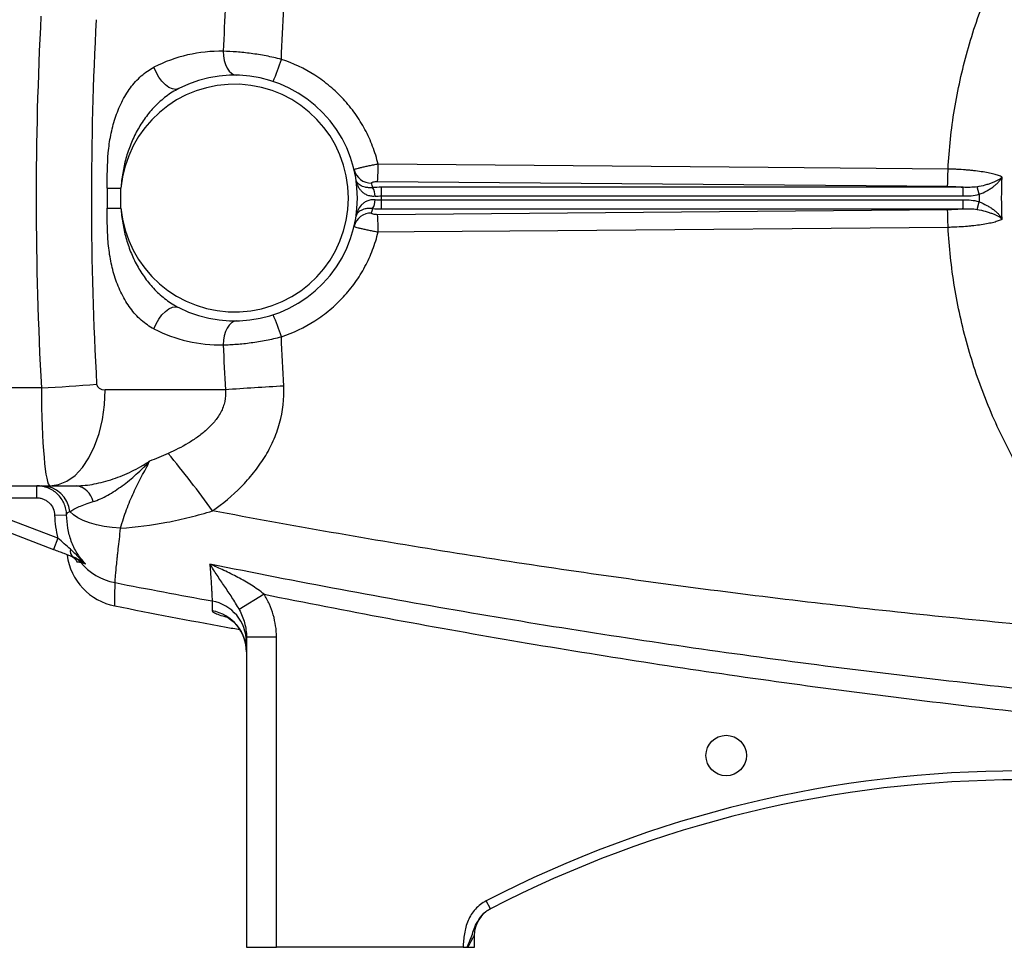
# Model space of a CAD drawing. Units: inches. Extents: x -61 to 48, y -24 to 32.
# Drawn here: x 7 to 13, y 1 to 7 of the extents above; entities that cross this region are included whole.
import ezdxf

# ---------------------------------------------------------------- set-up
doc = ezdxf.new("R2010")
doc.units = ezdxf.units.IN
doc.header["$MEASUREMENT"] = 0

msp = doc.modelspace()

# ---------------------------------------------------------------- linework, layer by layer
at = {"color": 7, "linetype": 'Continuous', "lineweight": 25}
for p, q in [((7.4915, 5.5074), (7.4915, 5.3766)), ((7.4915, 5.5074), (7.5822, 5.5074)), ((7.5822, 5.3766), (7.5822, 5.5074)), ((9.267, 5.5511), (13.0085, 5.5192)), ((9.2919, 5.4558), (9.2919, 5.5128)), ((13.1118, 5.5128), (9.2919, 5.5128)), ((13.1118, 5.4558), (13.1118, 5.5128)), ((13.2166, 5.4667), (13.2033, 5.5165)), ((9.2919, 5.4558), (13.1118, 5.4558)), ((7.4915, 5.3766), (7.5822, 5.3766)), ((9.2919, 5.3712), (9.2919, 5.4283)), ((13.1119, 5.4283), (9.2919, 5.4283)), ((9.2919, 5.3712), (13.1119, 5.3712)), ((13.1119, 5.3712), (13.1119, 5.4283)), ((13.2033, 5.3676), (13.2166, 5.4173)), ((13.0086, 5.3649), (9.267, 5.333)), ((7.0597, 4.1951), (4.9022, 4.1951)), ((8.2674, 4.1822), (7.4784, 4.1822)), ((4.9022, 3.5523), (7.1155, 3.5523)), ((7.0287, 3.4735), (7.0287, 3.5523)), ((7.1155, 3.5523), (7.2895, 3.5523)), ((6.4715, 3.4735), (7.0287, 3.4735)), ((7.168, 3.208), (6.4715, 3.4735)), ((6.4434, 3.4), (7.14, 3.1344)), ((7.1468, 3.3592), (7.2255, 3.3617)), ((7.168, 3.208), (7.14, 3.1344)), ((8.5217, 2.8399), (8.3587, 2.739)), ((8.4061, 2.5582), (8.4061, 0.5208)), ((8.603, 2.5582), (8.4061, 2.5582)), ((8.603, 0.5208), (8.603, 2.5582)), ((10.0078, 0.7734), (9.9806, 0.8258)), ((9.9022, 0.5208), (9.9022, 0.599)), ((8.4061, 0.5208), (8.603, 0.5208)), ((9.8281, 0.5208), (8.603, 0.5208)), ((9.8602, 0.5208), (9.9022, 0.5208))]:
    msp.add_line(p, q, dxfattribs=at)
at = {"color": 7, "linetype": 'Continuous', "lineweight": 25, "flags": 128}
for points in [[(8.2535, 6.4064), (8.2549, 6.3759), (8.2597, 6.3466), (8.2676, 6.3195), (8.2785, 6.2957), (8.2919, 6.2761), (8.3072, 6.2614), (8.324, 6.2523), (8.3415, 6.249)], [(7.961, 6.1612), (7.9421, 6.1562), (7.9205, 6.1588), (7.8973, 6.169), (7.8737, 6.186), (7.8509, 6.2091), (7.8301, 6.2371), (7.8124, 6.2684), (7.7988, 6.3015)], [(13.0123, 5.6326), (12.7762, 5.6346), (11.8318, 5.6426), (9.2707, 5.6643)], [(9.2707, 5.2197), (9.5068, 5.2217), (10.4512, 5.2297), (13.0123, 5.2515)], [(7.7988, 4.5826), (7.8124, 4.6156), (7.8301, 4.647), (7.8509, 4.6749), (7.8737, 4.698), (7.8973, 4.7151), (7.9205, 4.7252), (7.9421, 4.7279), (7.961, 4.7229)], [(8.3415, 4.6351), (8.324, 4.6318), (8.3072, 4.6226), (8.2919, 4.608), (8.2785, 4.5884), (8.2676, 4.5646), (8.2597, 4.5375), (8.2549, 4.5081), (8.2535, 4.4776)], [(7.1155, 3.5523), (7.1723, 3.56), (7.2277, 3.5831), (7.2803, 3.6209), (7.3288, 3.6726), (7.3721, 3.7368), (7.4091, 3.8119), (7.4388, 3.8962), (7.4606, 3.9875), (7.4739, 4.0836), (7.4784, 4.1822)], [(7.5798, 3.2736), (7.5248, 3.2775), (7.4718, 3.2846), (7.4217, 3.2948), (7.3755, 3.3079), (7.3342, 3.3235), (7.2986, 3.3415), (7.2695, 3.3613), (7.2473, 3.3827)]]:
    msp.add_lwpolyline(points, dxfattribs=at)
at = {"color": 7, "linetype": 'Continuous', "lineweight": 25}
msp.add_circle((11.5557, 1.7806), 0.1329, dxfattribs=at)
for centre, radius, start, end in [((8.2367, 5.442), 0.9646, 88.9977, 116.99888), ((7.6878, 6.6261), 0.9857, 334.9252, 343.9355), ((8.3274, 5.442), 0.8071, 243.00112, 116.99888), ((8.3274, 5.442), 0.748, 185.01457, 174.98543), ((9.2243, 5.6554), 0.1149, 194.04726, 271.74674), ((7.7423, 5.6583), 1.5285, 355.97884, 0.2275), ((8.3274, 5.3279), 0.9252, 11.39443, 13.2847), ((9.1456, 5.4557), 0.1044, 359.03128, 31.82895), ((9.1456, 5.4284), 0.1044, 328.17105, 0.96872), ((8.3274, 5.442), 0.9646, 359.18378, 0.81622), ((8.3274, 5.5561), 0.9252, 346.7153, 348.60557), ((9.2243, 5.2287), 0.1149, 88.25326, 165.95274), ((7.7423, 5.2258), 1.5285, 359.7725, 4.02116), ((7.6878, 4.258), 0.9857, 16.0645, 25.0748), ((8.2367, 5.442), 0.9646, 243.00112, 271.0023), ((6.3207, 17.5993), 13.4246, 273.15567, 274.70802), ((9.3807, -10.0997), 14.3253, 92.92261, 94.45706), ((2.8885, -0.4088), 6.5152, 35.64263, 39.83252), ((7.0577, 3.3615), 0.1908, 6.37477, 88.82773), ((7.2705, 3.4223), 0.1314, 11.52373, 81.68688), ((7.2951, 3.1237), 0.0466, 164.52968, 234.86911), ((7.6187, 3.1492), 0.3937, 187.59173, 258.86526), ((7.225, 2.9774), 0.1164, 39.05529, 69.11831), ((7.6183, 3.3028), 0.3941, 219.77493, 258.99664), ((8.1315, 2.5253), 0.2746, 0.10752, 79.71554), ((8.1311, 2.4606), 0.275, 0.06249, 79.62378), ((13.4849, -5.9385), 7.6181, 62.61362, 117.38638), ((13.4849, -5.9385), 7.5591, 62.61362, 117.38638), ((10.099, 0.599), 0.1969, 117.38021, 180)]:
    msp.add_arc(centre, radius, start, end, dxfattribs=at)
for centre, major_axis, ratio, start_param, end_param in [((50.8269, 5.442), (43.8015, 0), 0.719064, 3.103621, 3.181194), ((51.1897, 5.442), (43.8015, 0), 0.704682, 3.103621, 3.181194), ((7.4784, 4.2216), (0.0559, 0), 0.704682, 3.181194, 4.712389), ((7.1155, 4.2216), (0, 0.6693), 0.083475, 1.610398, 3.141593)]:
    msp.add_ellipse(centre, major_axis=major_axis, ratio=ratio, start_param=start_param, end_param=end_param, dxfattribs=at)
for points, knots in [([(13.0123, 5.6326), (13.0192, 5.7639), (13.0333, 5.8942), (13.0758, 6.1526), (13.1041, 6.2808), (13.1574, 6.4718), (13.177, 6.5351), (13.2195, 6.6604), (13.2425, 6.7223), (13.3161, 6.9053), (13.3716, 7.0239), (13.4642, 7.1968), (13.4966, 7.2536), (13.5647, 7.3655), (13.6003, 7.4206), (13.712, 7.5836), (13.7931, 7.689), (14.0503, 7.988), (14.2412, 8.1663), (14.4513, 8.3238)], [0, 0, 0, 0, 0.125, 0.125, 0.25, 0.25, 0.3125, 0.3125, 0.375, 0.375, 0.5, 0.5, 0.5625, 0.5625, 0.625, 0.625, 0.75, 0.75, 1, 1, 1, 1]), ([(8.635, 6.3533), (8.6183, 6.3576), (8.6016, 6.3616), (8.5683, 6.3691), (8.5516, 6.3725), (8.502, 6.3821), (8.4691, 6.3874), (8.4201, 6.3939), (8.4039, 6.3958), (8.3723, 6.3992), (8.3567, 6.4006), (8.311, 6.4042), (8.2817, 6.4057), (8.2535, 6.4064)], [0, 0, 0, 0, 0.125, 0.125, 0.25, 0.25, 0.5, 0.5, 0.625, 0.625, 0.75, 0.75, 1, 1, 1, 1]), ([(9.2707, 5.6643), (9.2611, 5.7044), (9.249, 5.7435), (9.2202, 5.8195), (9.2033, 5.8565), (9.1745, 5.9104), (9.1643, 5.9281), (9.1427, 5.963), (9.1313, 5.9802), (9.0957, 6.0302), (9.07, 6.0618), (9.0149, 6.1214), (8.9855, 6.1495), (8.9384, 6.189), (8.9222, 6.2017), (8.8892, 6.226), (8.8723, 6.2376), (8.7866, 6.2926), (8.7132, 6.3276), (8.635, 6.3533)], [0, 0, 0, 0, 0.125, 0.125, 0.25, 0.25, 0.3125, 0.3125, 0.375, 0.375, 0.5, 0.5, 0.625, 0.625, 0.6875, 0.6875, 0.75, 0.75, 1, 1, 1, 1]), ([(7.4915, 5.5074), (7.4915, 5.5853), (7.4919, 5.663), (7.5026, 5.7785), (7.5077, 5.8167), (7.5188, 5.8738), (7.523, 5.8928), (7.5327, 5.9302), (7.538, 5.9486), (7.5558, 6.003), (7.57, 6.0379), (7.5951, 6.0882), (7.6042, 6.1046), (7.6233, 6.1359), (7.6334, 6.151), (7.6548, 6.1799), (7.6661, 6.1938), (7.6901, 6.2202), (7.7026, 6.2325), (7.7413, 6.2669), (7.769, 6.2863), (7.7988, 6.3015)], [0, 0, 0, 0, 0.25, 0.25, 0.375, 0.375, 0.4375, 0.4375, 0.5, 0.5, 0.625, 0.625, 0.6875, 0.6875, 0.75, 0.75, 0.8125, 0.8125, 0.875, 0.875, 1, 1, 1, 1]), ([(7.961, 6.1612), (7.9319, 6.1464), (7.9045, 6.1289), (7.8654, 6.0994), (7.8526, 6.0889), (7.8281, 6.0672), (7.8163, 6.0558), (7.782, 6.0205), (7.7607, 5.9951), (7.7219, 5.9419), (7.7042, 5.914), (7.6804, 5.8706), (7.6728, 5.8558), (7.6587, 5.8259), (7.6521, 5.8108), (7.6337, 5.765), (7.6233, 5.734), (7.6059, 5.6708), (7.5988, 5.6387), (7.5881, 5.5736), (7.5843, 5.5405), (7.5822, 5.5074)], [0, 0, 0, 0, 0.125, 0.125, 0.1875, 0.1875, 0.25, 0.25, 0.375, 0.375, 0.5, 0.5, 0.5625, 0.5625, 0.625, 0.625, 0.75, 0.75, 0.875, 0.875, 1, 1, 1, 1]), ([(9.2707, 5.6643), (9.2603, 5.6625), (9.25, 5.6607), (9.2296, 5.6568), (9.2196, 5.6548), (9.2004, 5.6509), (9.1913, 5.649), (9.1739, 5.6452), (9.1658, 5.6434), (9.1512, 5.6399), (9.1446, 5.6383), (9.1331, 5.6353), (9.1283, 5.6339), (9.1205, 5.6315), (9.1175, 5.6304), (9.1137, 5.6287), (9.1128, 5.628), (9.1129, 5.6275)], [0, 0, 0, 0, 0.125, 0.125, 0.25, 0.25, 0.375, 0.375, 0.5, 0.5, 0.625, 0.625, 0.75, 0.75, 0.875, 0.875, 1, 1, 1, 1]), ([(13.0085, 5.5192), (13.0089, 5.5225), (13.0094, 5.5279), (13.0102, 5.5421), (13.0105, 5.5509), (13.0112, 5.5712), (13.0115, 5.5827), (13.012, 5.6069), (13.0121, 5.6197), (13.0123, 5.6326)], [0, 0, 0, 0, 0.25, 0.25, 0.5, 0.5, 0.75, 0.75, 1, 1, 1, 1]), ([(13.3673, 5.58), (13.3608, 5.5834), (13.3529, 5.5867), (13.3346, 5.5932), (13.3241, 5.5963), (13.301, 5.6022), (13.2883, 5.6051), (13.2609, 5.6104), (13.2459, 5.613), (13.2145, 5.6177), (13.198, 5.6198), (13.1722, 5.6227), (13.1635, 5.6236), (13.1455, 5.6253), (13.1363, 5.6261), (13.1085, 5.6283), (13.0897, 5.6295), (13.061, 5.631), (13.0513, 5.6314), (13.0319, 5.6321), (13.0221, 5.6323), (13.0123, 5.6326)], [0, 0, 0, 0, 0.125, 0.125, 0.25, 0.25, 0.375, 0.375, 0.5, 0.5, 0.625, 0.625, 0.6875, 0.6875, 0.75, 0.75, 0.875, 0.875, 0.9375, 0.9375, 1, 1, 1, 1]), ([(9.25, 5.4539), (9.2402, 5.4529), (9.2309, 5.4533), (9.2129, 5.4561), (9.2045, 5.4586), (9.1893, 5.4652), (9.1823, 5.4693), (9.1699, 5.4784), (9.1644, 5.4834), (9.1546, 5.4942), (9.1503, 5.4999), (9.1427, 5.5118), (9.1395, 5.5179), (9.1339, 5.5305), (9.1316, 5.5369), (9.1278, 5.55), (9.1263, 5.5567), (9.1253, 5.5634)], [0, 0, 0, 0, 0.125, 0.125, 0.25, 0.25, 0.375, 0.375, 0.5, 0.5, 0.625, 0.625, 0.75, 0.75, 0.875, 0.875, 1, 1, 1, 1]), ([(9.2343, 5.5107), (9.2249, 5.5097), (9.2161, 5.5096), (9.1996, 5.5107), (9.1921, 5.5118), (9.1785, 5.5149), (9.1724, 5.5169), (9.1616, 5.5213), (9.1568, 5.5237), (9.1484, 5.5289), (9.1447, 5.5318), (9.1384, 5.5376), (9.1357, 5.5406), (9.1313, 5.5468), (9.1295, 5.55), (9.1268, 5.5566), (9.1258, 5.56), (9.1253, 5.5634)], [0, 0, 0, 0, 0.125, 0.125, 0.25, 0.25, 0.375, 0.375, 0.5, 0.5, 0.625, 0.625, 0.75, 0.75, 0.875, 0.875, 1, 1, 1, 1]), ([(13.2033, 5.5165), (13.2221, 5.5199), (13.24, 5.524), (13.2654, 5.5311), (13.2737, 5.5336), (13.2894, 5.5388), (13.2969, 5.5415), (13.3111, 5.547), (13.3178, 5.5499), (13.3304, 5.5557), (13.3361, 5.5586), (13.3467, 5.5646), (13.3516, 5.5677), (13.3581, 5.5723), (13.3601, 5.5738), (13.3639, 5.5769), (13.3657, 5.5785), (13.3673, 5.58)], [0, 0, 0, 0, 0.25, 0.25, 0.375, 0.375, 0.5, 0.5, 0.625, 0.625, 0.75, 0.75, 0.875, 0.875, 0.9375, 0.9375, 1, 1, 1, 1]), ([(13.2166, 5.4667), (13.2344, 5.4733), (13.251, 5.4811), (13.2747, 5.494), (13.2824, 5.4986), (13.2969, 5.5079), (13.3038, 5.5127), (13.3167, 5.5226), (13.3229, 5.5276), (13.3343, 5.5378), (13.3395, 5.543), (13.349, 5.5534), (13.3533, 5.5587), (13.3591, 5.5666), (13.361, 5.5693), (13.3643, 5.5747), (13.3659, 5.5774), (13.3673, 5.58)], [0, 0, 0, 0, 0.25, 0.25, 0.375, 0.375, 0.5, 0.5, 0.625, 0.625, 0.75, 0.75, 0.875, 0.875, 0.9375, 0.9375, 1, 1, 1, 1]), ([(9.2278, 5.5405), (9.2275, 5.5419), (9.2282, 5.5433), (9.2317, 5.5459), (9.2345, 5.5471), (9.2419, 5.5491), (9.2464, 5.5499), (9.2563, 5.5509), (9.2616, 5.5511), (9.267, 5.5511)], [0, 0, 0, 0, 0.25, 0.25, 0.5, 0.5, 0.75, 0.75, 1, 1, 1, 1]), ([(13.0085, 5.5192), (13.0265, 5.519), (13.0441, 5.5184), (13.0699, 5.5168), (13.0785, 5.5162), (13.0954, 5.5147), (13.1037, 5.5138), (13.1118, 5.5128)], [0, 0, 0, 0, 0.5, 0.5, 0.75, 0.75, 1, 1, 1, 1]), ([(13.2033, 5.5165), (13.1881, 5.5138), (13.1729, 5.5127), (13.1424, 5.5119), (13.1271, 5.5123), (13.1118, 5.5128)], [0, 0, 0, 0, 0.5, 0.5, 1, 1, 1, 1]), ([(9.25, 5.4302), (9.2402, 5.4311), (9.2309, 5.4308), (9.2174, 5.4287), (9.213, 5.4277), (9.2046, 5.4252), (9.2006, 5.4237), (9.1892, 5.4188), (9.1823, 5.4148), (9.1698, 5.4056), (9.1644, 5.4006), (9.1497, 5.3845), (9.1422, 5.3723), (9.1339, 5.3535), (9.1315, 5.3471), (9.1278, 5.334), (9.1263, 5.3274), (9.1253, 5.3207)], [0, 0, 0, 0, 0.125, 0.125, 0.1875, 0.1875, 0.25, 0.25, 0.375, 0.375, 0.5, 0.5, 0.75, 0.75, 0.875, 0.875, 1, 1, 1, 1]), ([(7.7988, 4.5826), (7.7839, 4.5902), (7.7695, 4.5989), (7.7415, 4.6182), (7.7279, 4.629), (7.6892, 4.6635), (7.6657, 4.6895), (7.6336, 4.7327), (7.6235, 4.7478), (7.6042, 4.7794), (7.5953, 4.7956), (7.5703, 4.8455), (7.5561, 4.8803), (7.5382, 4.9348), (7.5328, 4.9533), (7.5232, 4.9906), (7.519, 5.0094), (7.5079, 5.066), (7.5027, 5.1042), (7.4955, 5.1814), (7.4936, 5.2203), (7.4916, 5.2985), (7.4915, 5.3376), (7.4915, 5.3766)], [0, 0, 0, 0, 0.0625, 0.0625, 0.125, 0.125, 0.25, 0.25, 0.3125, 0.3125, 0.375, 0.375, 0.5, 0.5, 0.5625, 0.5625, 0.625, 0.625, 0.75, 0.75, 0.875, 0.875, 1, 1, 1, 1]), ([(7.5822, 5.3766), (7.5843, 5.3435), (7.5881, 5.3105), (7.5988, 5.2457), (7.6057, 5.2138), (7.6231, 5.1508), (7.6335, 5.1199), (7.6518, 5.0742), (7.6583, 5.0591), (7.6724, 5.0292), (7.6799, 5.0143), (7.7039, 4.9706), (7.7216, 4.9426), (7.7507, 4.9027), (7.7608, 4.8897), (7.7821, 4.8644), (7.7931, 4.8521), (7.8275, 4.8166), (7.8519, 4.7948), (7.9041, 4.7554), (7.9319, 4.7377), (7.961, 4.7229)], [0, 0, 0, 0, 0.125, 0.125, 0.25, 0.25, 0.375, 0.375, 0.4375, 0.4375, 0.5, 0.5, 0.625, 0.625, 0.6875, 0.6875, 0.75, 0.75, 0.875, 0.875, 1, 1, 1, 1]), ([(9.2343, 5.3733), (9.2249, 5.3743), (9.2161, 5.3744), (9.1998, 5.3734), (9.1921, 5.3722), (9.1786, 5.3692), (9.1725, 5.3672), (9.1616, 5.3628), (9.1568, 5.3603), (9.1442, 5.3525), (9.1379, 5.3466), (9.1312, 5.3372), (9.1295, 5.334), (9.1268, 5.3275), (9.1258, 5.3241), (9.1253, 5.3207)], [0, 0, 0, 0, 0.125, 0.125, 0.25, 0.25, 0.375, 0.375, 0.5, 0.5, 0.75, 0.75, 0.875, 0.875, 1, 1, 1, 1]), ([(13.1119, 5.3712), (13.1038, 5.3703), (13.0954, 5.3694), (13.0785, 5.3679), (13.07, 5.3672), (13.0441, 5.3656), (13.0265, 5.365), (13.0086, 5.3649)], [0, 0, 0, 0, 0.25, 0.25, 0.5, 0.5, 1, 1, 1, 1]), ([(13.1119, 5.3712), (13.1272, 5.3718), (13.1425, 5.3721), (13.1729, 5.3714), (13.1881, 5.3703), (13.2033, 5.3676)], [0, 0, 0, 0, 0.5, 0.5, 1, 1, 1, 1]), ([(13.2033, 5.3676), (13.2222, 5.3642), (13.24, 5.3601), (13.2654, 5.353), (13.2737, 5.3505), (13.2894, 5.3453), (13.2969, 5.3426), (13.3111, 5.3371), (13.3179, 5.3342), (13.3304, 5.3284), (13.3362, 5.3254), (13.3468, 5.3195), (13.3516, 5.3164), (13.3581, 5.3118), (13.3602, 5.3103), (13.364, 5.3072), (13.3658, 5.3056), (13.3674, 5.3041)], [0, 0, 0, 0, 0.25, 0.25, 0.375, 0.375, 0.5, 0.5, 0.625, 0.625, 0.75, 0.75, 0.875, 0.875, 0.9375, 0.9375, 1, 1, 1, 1]), ([(13.2166, 5.4173), (13.2344, 5.4107), (13.2511, 5.403), (13.2747, 5.39), (13.2824, 5.3855), (13.2969, 5.3761), (13.3038, 5.3714), (13.3168, 5.3615), (13.3229, 5.3565), (13.3343, 5.3463), (13.3395, 5.3411), (13.349, 5.3307), (13.3534, 5.3254), (13.3592, 5.3174), (13.361, 5.3148), (13.3644, 5.3094), (13.366, 5.3067), (13.3674, 5.3041)], [0, 0, 0, 0, 0.25, 0.25, 0.375, 0.375, 0.5, 0.5, 0.625, 0.625, 0.75, 0.75, 0.875, 0.875, 0.9375, 0.9375, 1, 1, 1, 1]), ([(9.267, 5.333), (9.2616, 5.3329), (9.2563, 5.3332), (9.2464, 5.3342), (9.2419, 5.335), (9.2345, 5.3369), (9.2317, 5.3381), (9.2282, 5.3407), (9.2275, 5.3421), (9.2278, 5.3435)], [0, 0, 0, 0, 0.25, 0.25, 0.5, 0.5, 0.75, 0.75, 1, 1, 1, 1]), ([(13.0123, 5.2515), (13.0122, 5.2643), (13.012, 5.2771), (13.0115, 5.3014), (13.0112, 5.3128), (13.0106, 5.3331), (13.0102, 5.342), (13.0094, 5.3562), (13.009, 5.3616), (13.0086, 5.3649)], [0, 0, 0, 0, 0.25, 0.25, 0.5, 0.5, 0.75, 0.75, 1, 1, 1, 1]), ([(13.0123, 5.2515), (13.0172, 5.2516), (13.0222, 5.2517), (13.0319, 5.252), (13.0368, 5.2522), (13.0514, 5.2527), (13.061, 5.2531), (13.0897, 5.2545), (13.1086, 5.2558), (13.1364, 5.258), (13.1456, 5.2588), (13.1635, 5.2605), (13.1723, 5.2614), (13.1981, 5.2643), (13.2145, 5.2664), (13.2459, 5.2711), (13.2609, 5.2736), (13.2884, 5.279), (13.301, 5.2818), (13.3241, 5.2878), (13.3346, 5.2909), (13.353, 5.2974), (13.3608, 5.3007), (13.3674, 5.3041)], [0, 0, 0, 0, 0.03125, 0.03125, 0.0625, 0.0625, 0.125, 0.125, 0.25, 0.25, 0.3125, 0.3125, 0.375, 0.375, 0.5, 0.5, 0.625, 0.625, 0.75, 0.75, 0.875, 0.875, 1, 1, 1, 1]), ([(9.1129, 5.2566), (9.1128, 5.2561), (9.1137, 5.2554), (9.1175, 5.2536), (9.1205, 5.2526), (9.1283, 5.2502), (9.1331, 5.2488), (9.1446, 5.2458), (9.1512, 5.2441), (9.1658, 5.2407), (9.1739, 5.2389), (9.1913, 5.2351), (9.2004, 5.2331), (9.2196, 5.2292), (9.2296, 5.2272), (9.25, 5.2234), (9.2603, 5.2215), (9.2707, 5.2197)], [0, 0, 0, 0, 0.125, 0.125, 0.25, 0.25, 0.375, 0.375, 0.5, 0.5, 0.625, 0.625, 0.75, 0.75, 0.875, 0.875, 1, 1, 1, 1]), ([(14.4513, 2.5603), (14.2425, 2.7168), (14.0503, 2.896), (13.8565, 3.1214), (13.8353, 3.1468), (13.7936, 3.1979), (13.7323, 3.2754), (13.5974, 3.4612), (13.4955, 3.6287), (13.4029, 3.8018), (13.3735, 3.8604), (13.3177, 3.9796), (13.2914, 4.0402), (13.2421, 4.1628), (13.2191, 4.225), (13.1767, 4.3498), (13.1573, 4.4126), (13.1044, 4.6022), (13.0761, 4.73), (13.0442, 4.9239), (13.0353, 4.9888), (13.0211, 5.1196), (13.0158, 5.1854), (13.0123, 5.2515)], [0, 0, 0, 0, 0.25, 0.25, 0.28125, 0.28125, 0.3125, 0.375, 0.5, 0.5, 0.5625, 0.5625, 0.625, 0.625, 0.6875, 0.6875, 0.75, 0.75, 0.875, 0.875, 0.9375, 0.9375, 1, 1, 1, 1]), ([(8.635, 4.5307), (8.7132, 4.5564), (8.7866, 4.5914), (8.8723, 4.6465), (8.8892, 4.658), (8.9222, 4.6823), (8.9384, 4.6951), (8.9855, 4.7345), (9.0149, 4.7626), (9.07, 4.8223), (9.0957, 4.8538), (9.1313, 4.9039), (9.1427, 4.921), (9.1643, 4.9559), (9.1745, 4.9736), (9.2033, 5.0276), (9.2202, 5.0645), (9.249, 5.1406), (9.2611, 5.1796), (9.2707, 5.2197)], [0, 0, 0, 0, 0.25, 0.25, 0.3125, 0.3125, 0.375, 0.375, 0.5, 0.5, 0.625, 0.625, 0.6875, 0.6875, 0.75, 0.75, 0.875, 0.875, 1, 1, 1, 1]), ([(8.2535, 4.4776), (8.2676, 4.478), (8.2821, 4.4786), (8.3115, 4.4801), (8.3265, 4.4811), (8.3723, 4.4847), (8.4038, 4.488), (8.4528, 4.4945), (8.4693, 4.4969), (8.5023, 4.5023), (8.5188, 4.5052), (8.5685, 4.5148), (8.6017, 4.5222), (8.635, 4.5307)], [0, 0, 0, 0, 0.125, 0.125, 0.25, 0.25, 0.5, 0.5, 0.625, 0.625, 0.75, 0.75, 1, 1, 1, 1]), ([(8.1831, 3.3877), (8.2505, 3.4355), (8.3135, 3.4878), (8.3997, 3.575), (8.4271, 3.6055), (8.4658, 3.6538), (8.4783, 3.6704), (8.5021, 3.704), (8.5135, 3.7211), (8.5459, 3.7734), (8.5652, 3.8095), (8.5902, 3.8657), (8.598, 3.8848), (8.612, 3.9238), (8.6183, 3.9436), (8.6456, 4.0427), (8.6548, 4.1238), (8.6503, 4.2069)], [0, 0, 0, 0, 0.25, 0.25, 0.375, 0.375, 0.4375, 0.4375, 0.5, 0.5, 0.625, 0.625, 0.6875, 0.6875, 0.75, 0.75, 1, 1, 1, 1]), ([(8.2674, 4.1822), (8.2702, 4.1567), (8.2688, 4.1315), (8.2608, 4.094), (8.2572, 4.0817), (8.2483, 4.0579), (8.2431, 4.0464), (8.2252, 4.0125), (8.2109, 3.9919), (8.1793, 3.9537), (8.1619, 3.9359), (8.1341, 3.9109), (8.1246, 3.9028), (8.105, 3.8872), (8.0951, 3.8797), (8.0649, 3.858), (8.0442, 3.8446), (7.9808, 3.8066), (7.9368, 3.7845), (7.8916, 3.7644)], [0, 0, 0, 0, 0.125, 0.125, 0.1875, 0.1875, 0.25, 0.25, 0.375, 0.375, 0.5, 0.5, 0.5625, 0.5625, 0.625, 0.625, 0.75, 0.75, 1, 1, 1, 1]), ([(7.2895, 3.5523), (7.3274, 3.5523), (7.3669, 3.5566), (7.4273, 3.5681), (7.4477, 3.5728), (7.4887, 3.5838), (7.5095, 3.5901), (7.5507, 3.6041), (7.5712, 3.6118), (7.612, 3.6286), (7.6324, 3.6377), (7.6726, 3.6572), (7.6925, 3.6675), (7.7219, 3.684), (7.7317, 3.6896), (7.7462, 3.6983), (7.751, 3.7013), (7.7606, 3.7072), (7.7655, 3.7103), (7.7702, 3.7133)], [0, 0, 0, 0, 0.25, 0.25, 0.375, 0.375, 0.5, 0.5, 0.625, 0.625, 0.75, 0.75, 0.875, 0.875, 0.9375, 0.9375, 0.96875, 0.96875, 1, 1, 1, 1]), ([(7.3992, 3.4485), (7.4153, 3.4532), (7.4314, 3.4593), (7.4635, 3.4735), (7.4795, 3.4816), (7.5114, 3.4995), (7.5273, 3.5092), (7.5591, 3.5299), (7.5749, 3.5409), (7.6219, 3.5755), (7.6527, 3.6007), (7.6977, 3.641), (7.7125, 3.6549), (7.7344, 3.6764), (7.7417, 3.6836), (7.756, 3.6983), (7.7632, 3.7058), (7.7702, 3.7133)], [0, 0, 0, 0, 0.125, 0.125, 0.25, 0.25, 0.375, 0.375, 0.5, 0.5, 0.75, 0.75, 0.875, 0.875, 0.9375, 0.9375, 1, 1, 1, 1]), ([(7.5798, 3.2736), (7.5914, 3.3168), (7.6044, 3.3574), (7.6331, 3.4349), (7.6488, 3.4719), (7.6822, 3.5438), (7.7, 3.5787), (7.7356, 3.6471), (7.7534, 3.6807), (7.7702, 3.7133)], [0, 0, 0, 0, 0.25, 0.25, 0.5, 0.5, 0.75, 0.75, 1, 1, 1, 1]), ([(7.2255, 3.3617), (7.225, 3.3744), (7.2234, 3.3869), (7.2178, 3.4117), (7.2138, 3.4237), (7.1985, 3.4581), (7.1838, 3.4793), (7.1564, 3.5058), (7.1466, 3.5136), (7.1256, 3.5272), (7.1142, 3.5332), (7.0908, 3.5426), (7.0788, 3.5462), (7.0541, 3.551), (7.0414, 3.5523), (7.0287, 3.5523)], [0, 0, 0, 0, 0.125, 0.125, 0.25, 0.25, 0.5, 0.5, 0.625, 0.625, 0.75, 0.75, 0.875, 0.875, 1, 1, 1, 1]), ([(7.0287, 3.4735), (7.0363, 3.4735), (7.044, 3.4728), (7.0588, 3.4699), (7.066, 3.4677), (7.08, 3.4621), (7.0868, 3.4585), (7.0994, 3.4503), (7.1053, 3.4456), (7.1218, 3.4298), (7.1306, 3.417), (7.1428, 3.3895), (7.1463, 3.3744), (7.1468, 3.3592)], [0, 0, 0, 0, 0.125, 0.125, 0.25, 0.25, 0.375, 0.375, 0.5, 0.5, 0.75, 0.75, 1, 1, 1, 1]), ([(7.2473, 3.3827), (7.2545, 3.3878), (7.2632, 3.393), (7.2834, 3.4039), (7.2949, 3.4095), (7.3204, 3.4208), (7.3343, 3.4265), (7.3647, 3.4377), (7.3812, 3.4432), (7.3992, 3.4485)], [0, 0, 0, 0, 0.25, 0.25, 0.5, 0.5, 0.75, 0.75, 1, 1, 1, 1]), ([(7.2255, 3.3617), (7.2262, 3.3663), (7.2279, 3.3704), (7.2348, 3.3774), (7.2399, 3.3803), (7.2473, 3.3827)], [0, 0, 0, 0, 0.5, 0.5, 1, 1, 1, 1]), ([(7.3492, 3.0405), (7.3387, 3.051), (7.3288, 3.0621), (7.3104, 3.0853), (7.3019, 3.0973), (7.2863, 3.1221), (7.2792, 3.1349), (7.2664, 3.1613), (7.2606, 3.1749), (7.2454, 3.2166), (7.2382, 3.245), (7.2287, 3.3028), (7.2263, 3.3322), (7.2255, 3.3617)], [0, 0, 0, 0, 0.125, 0.125, 0.25, 0.25, 0.375, 0.375, 0.5, 0.5, 0.75, 0.75, 1, 1, 1, 1]), ([(7.5798, 3.2736), (7.6816, 3.2808), (7.7828, 3.2937), (7.9338, 3.3223), (7.984, 3.3333), (8.084, 3.3584), (8.1337, 3.3725), (8.1831, 3.3877)], [0, 0, 0, 0, 0.5, 0.5, 0.75, 0.75, 1, 1, 1, 1]), ([(14.4513, 2.5603), (13.9256, 2.6001), (13.4004, 2.6473), (12.3519, 2.7562), (11.8284, 2.8179), (10.7832, 2.956), (10.2614, 3.0322), (9.2204, 3.1992), (8.7012, 3.2899), (8.1831, 3.3877)], [0, 0, 0, 0, 0.25, 0.25, 0.5, 0.5, 0.75, 0.75, 1, 1, 1, 1]), ([(7.1468, 3.3592), (7.1476, 3.3335), (7.1495, 3.308), (7.1564, 3.2575), (7.1613, 3.2326), (7.168, 3.208)], [0, 0, 0, 0, 0.5, 0.5, 1, 1, 1, 1]), ([(7.5431, 2.916), (7.543, 2.9214), (7.5439, 2.9337), (7.5463, 2.9619), (7.5474, 2.9732), (7.5498, 2.9984), (7.5512, 3.0125), (7.5544, 3.0435), (7.5562, 3.0605), (7.5591, 3.088), (7.5601, 3.0976), (7.5623, 3.1172), (7.5634, 3.1272), (7.5667, 3.1581), (7.5691, 3.1798), (7.5742, 3.2251), (7.5769, 3.2489), (7.5798, 3.2736)], [0, 0, 0, 0, 0.25, 0.25, 0.375, 0.375, 0.5, 0.5, 0.625, 0.625, 0.6875, 0.6875, 0.75, 0.75, 0.875, 0.875, 1, 1, 1, 1]), ([(7.2501, 3.1361), (7.2369, 3.1478), (7.2235, 3.1597), (7.1961, 3.1838), (7.1822, 3.1959), (7.168, 3.208)], [0, 0, 0, 0, 0.5, 0.5, 1, 1, 1, 1]), ([(7.14, 3.1344), (7.1513, 3.1301), (7.1625, 3.1258), (7.1847, 3.1174), (7.1957, 3.1132), (7.2282, 3.1008), (7.2488, 3.0929), (7.2682, 3.0855)], [0, 0, 0, 0, 0.25, 0.25, 0.5, 0.5, 1, 1, 1, 1]), ([(7.2501, 3.1361), (7.2587, 3.1286), (7.2668, 3.1206), (7.283, 3.1046), (7.291, 3.0964), (7.3153, 3.072), (7.3318, 3.0559), (7.3492, 3.0405)], [0, 0, 0, 0, 0.25, 0.25, 0.5, 0.5, 1, 1, 1, 1]), ([(7.2489, 3.0929), (7.2604, 3.0885), (7.2688, 3.0826), (7.2829, 3.0691), (7.2883, 3.0615), (7.2925, 3.053)], [0, 0, 0, 0, 0.5, 0.5, 1, 1, 1, 1]), ([(7.2682, 3.0855), (7.2758, 3.0826), (7.2828, 3.0794), (7.2963, 3.0724), (7.3028, 3.0687), (7.3223, 3.0572), (7.3352, 3.049), (7.3492, 3.0405)], [0, 0, 0, 0, 0.25, 0.25, 0.5, 0.5, 1, 1, 1, 1]), ([(7.3154, 3.0507), (7.3176, 3.0501), (7.3213, 3.0491), (7.3324, 3.0458), (7.3397, 3.0436), (7.3492, 3.0405)], [0, 0, 0, 0, 0.5, 0.5, 1, 1, 1, 1]), ([(15.0843, 2.0713), (14.5033, 2.1165), (13.9231, 2.1705), (12.7645, 2.2963), (12.1866, 2.3679), (11.0332, 2.5289), (10.4578, 2.6181), (9.3096, 2.8146), (8.7367, 2.9217), (8.1657, 3.038)], [0, 0, 0, 0, 0.25, 0.25, 0.5, 0.5, 0.75, 0.75, 1, 1, 1, 1]), ([(8.1657, 3.038), (8.1669, 3.0211), (8.168, 3.0048), (8.1701, 2.9737), (8.1711, 2.9588), (8.1739, 2.917), (8.1755, 2.8926), (8.1774, 2.8614), (8.1779, 2.8518), (8.1789, 2.8348), (8.1793, 2.8274), (8.1803, 2.8083), (8.1806, 2.7997), (8.1805, 2.7955)], [0, 0, 0, 0, 0.125, 0.125, 0.25, 0.25, 0.5, 0.5, 0.625, 0.625, 0.75, 0.75, 1, 1, 1, 1]), ([(8.5217, 2.8399), (8.4951, 2.8618), (8.4671, 2.8813), (8.4095, 2.9178), (8.3798, 2.9346), (8.3197, 2.9666), (8.2892, 2.9817), (8.2431, 3.0034), (8.2276, 3.0105), (8.1967, 3.0245), (8.1811, 3.0313), (8.1657, 3.038)], [0, 0, 0, 0, 0.25, 0.25, 0.5, 0.5, 0.75, 0.75, 0.875, 0.875, 1, 1, 1, 1]), ([(8.3587, 2.739), (8.351, 2.7535), (8.343, 2.7673), (8.327, 2.7938), (8.3188, 2.8066), (8.2944, 2.8443), (8.278, 2.8684), (8.2456, 2.9164), (8.2295, 2.9403), (8.2055, 2.9766), (8.1975, 2.9888), (8.1816, 3.0133), (8.1736, 3.0257), (8.1657, 3.038)], [0, 0, 0, 0, 0.125, 0.125, 0.25, 0.25, 0.5, 0.5, 0.75, 0.75, 0.875, 0.875, 1, 1, 1, 1]), ([(7.5427, 2.763), (7.5427, 2.763), (7.5427, 2.7758), (7.5428, 2.8268), (7.5429, 2.865), (7.5431, 2.916)], [0, 0, 0, 0, 0.5, 0.5, 1, 1, 1, 1]), ([(8.5217, 2.8399), (9.0626, 2.7306), (9.6047, 2.6296), (10.6916, 2.4436), (11.2363, 2.3587), (12.3282, 2.2046), (12.8754, 2.1355), (13.9722, 2.0131), (14.5214, 1.9598), (15.0714, 1.9145)], [0, 0, 0, 0, 0.25, 0.25, 0.5, 0.5, 0.75, 0.75, 1, 1, 1, 1]), ([(8.603, 2.5582), (8.603, 2.6081), (8.5959, 2.6568), (8.5752, 2.728), (8.5666, 2.7515), (8.5464, 2.7968), (8.5348, 2.8187), (8.5217, 2.8399)], [0, 0, 0, 0, 0.5, 0.5, 0.75, 0.75, 1, 1, 1, 1]), ([(7.5427, 2.763), (7.7857, 2.7154), (8.0586, 2.6621), (8.3324, 2.6134), (8.3624, 2.608)], [0, 0, 0, 0, 0.890542, 1, 1, 1, 1]), ([(8.3587, 2.739), (8.3661, 2.7252), (8.3727, 2.711), (8.3843, 2.6819), (8.3893, 2.6669), (8.4016, 2.6214), (8.4061, 2.5902), (8.4061, 2.5582)], [0, 0, 0, 0, 0.25, 0.25, 0.5, 0.5, 1, 1, 1, 1]), ([(8.2661, 2.6956), (8.266, 2.6956), (8.2656, 2.6958), (8.2738, 2.692), (8.2899, 2.6826), (8.3128, 2.6659), (8.3396, 2.6403), (8.3666, 2.6047), (8.3889, 2.5602), (8.4037, 2.5112), (8.405, 2.4772), (8.4056, 2.4609)], [0, 0, 0, 0, 0.069155, 0.169949, 0.265053, 0.361308, 0.470488, 0.595586, 0.730549, 0.871345, 1, 1, 1, 1]), ([(9.9806, 0.8258), (9.9538, 0.8119), (9.93, 0.7937), (9.8993, 0.7604), (9.8901, 0.7486), (9.8739, 0.7236), (9.8668, 0.7103), (9.8547, 0.6826), (9.8499, 0.6685), (9.8422, 0.6397), (9.8394, 0.6251), (9.8349, 0.5955), (9.8332, 0.5806), (9.8303, 0.5507), (9.8292, 0.5357), (9.8281, 0.5208)], [0, 0, 0, 0, 0.25, 0.25, 0.375, 0.375, 0.5, 0.5, 0.625, 0.625, 0.75, 0.75, 0.875, 0.875, 1, 1, 1, 1]), ([(9.9536, 0.7322), (9.9537, 0.7324), (9.9664, 0.7511), (9.9872, 0.7623), (10.0078, 0.7734)], [0, 0, 0, 0, 0.0077079, 1, 1, 1, 1]), ([(9.8602, 0.5208), (9.8647, 0.5294), (9.8692, 0.5379), (9.878, 0.5545), (9.8823, 0.5624), (9.8904, 0.5774), (9.8941, 0.5843), (9.8986, 0.5924), (9.8999, 0.5948), (9.9017, 0.598), (9.9022, 0.599), (9.9022, 0.599)], [0, 0, 0, 0, 0.25, 0.25, 0.5, 0.5, 0.75, 0.75, 0.875, 0.875, 1, 1, 1, 1]), ([(9.8281, 0.5208), (9.8326, 0.5208), (9.8371, 0.5208), (9.8458, 0.5208), (9.8501, 0.5208), (9.8542, 0.5208)], [0, 0, 0, 0, 0.5, 0.5, 1, 1, 1, 1])]:
    msp.add_open_spline(points, degree=3, knots=knots, dxfattribs=at)
for points in [[(8.2683, 6.7179), (8.2627, 6.6141), (8.2578, 6.5103), (8.2535, 6.4064)], [(8.635, 6.3533), (8.6395, 6.4666), (8.6449, 6.5797), (8.6511, 6.6929)], [(13.3674, 5.3041), (13.3633, 5.396), (13.3633, 5.4881), (13.3673, 5.58)], [(9.2919, 5.5128), (9.2723, 5.5128), (9.2531, 5.5121), (9.2343, 5.5107)], [(9.25, 5.4539), (9.2637, 5.4552), (9.2776, 5.4558), (9.2919, 5.4558)], [(9.2919, 5.4283), (9.2776, 5.4282), (9.2637, 5.4288), (9.25, 5.4302)], [(13.1118, 5.4558), (13.1471, 5.4558), (13.1822, 5.4576), (13.2166, 5.4667)], [(13.2166, 5.4667), (13.2165, 5.4503), (13.2165, 5.4338), (13.2166, 5.4173)], [(9.2343, 5.3733), (9.2531, 5.3719), (9.2723, 5.3712), (9.2919, 5.3712)], [(13.2166, 5.4173), (13.1822, 5.4265), (13.1471, 5.4283), (13.1119, 5.4283)], [(8.6503, 4.2069), (8.6444, 4.3148), (8.6393, 4.4227), (8.635, 4.5307)], [(8.2535, 4.4776), (8.2576, 4.3791), (8.2622, 4.2806), (8.2674, 4.1822)], [(7.8916, 3.7644), (7.8516, 3.7467), (7.8112, 3.7296), (7.7702, 3.7133)], [(7.2925, 3.053), (7.2988, 3.0527), (7.3062, 3.052), (7.3154, 3.0507)], [(7.5431, 2.916), (7.7554, 2.8747), (7.9679, 2.8345), (8.1805, 2.7955)], [(8.1805, 2.7955), (8.1806, 2.7712), (8.1806, 2.7497), (8.1806, 2.7312)], [(10.0085, 0.7738), (10.0085, 0.7738), (10.0083, 0.7736), (10.0078, 0.7734)], [(9.8542, 0.5208), (9.8562, 0.5208), (9.8582, 0.5208), (9.8602, 0.5208)]]:
    msp.add_open_spline(points, degree=3, dxfattribs=at)
at = {"color": 8, "linetype": 'Continuous', "lineweight": 25}
for points, knots in [([(8.1806, 2.7312), (8.1825, 2.728), (8.1861, 2.7218), (8.2161, 2.7087), (8.2474, 2.6976), (8.2734, 2.6904), (8.2784, 2.6891)], [0, 0, 0, 0, 0.308914, 0.617852, 0.926855, 1, 1, 1, 1]), ([(9.8542, 0.5208), (9.8637, 0.5421), (9.8866, 0.5933), (9.9056, 0.6684), (9.9399, 0.7139), (9.9536, 0.7322)], [0, 0, 0, 0, 0.298233, 0.717996, 1, 1, 1, 1])]:
    msp.add_open_spline(points, degree=3, knots=knots, dxfattribs=at)

doc.saveas('drawing.dxf')
